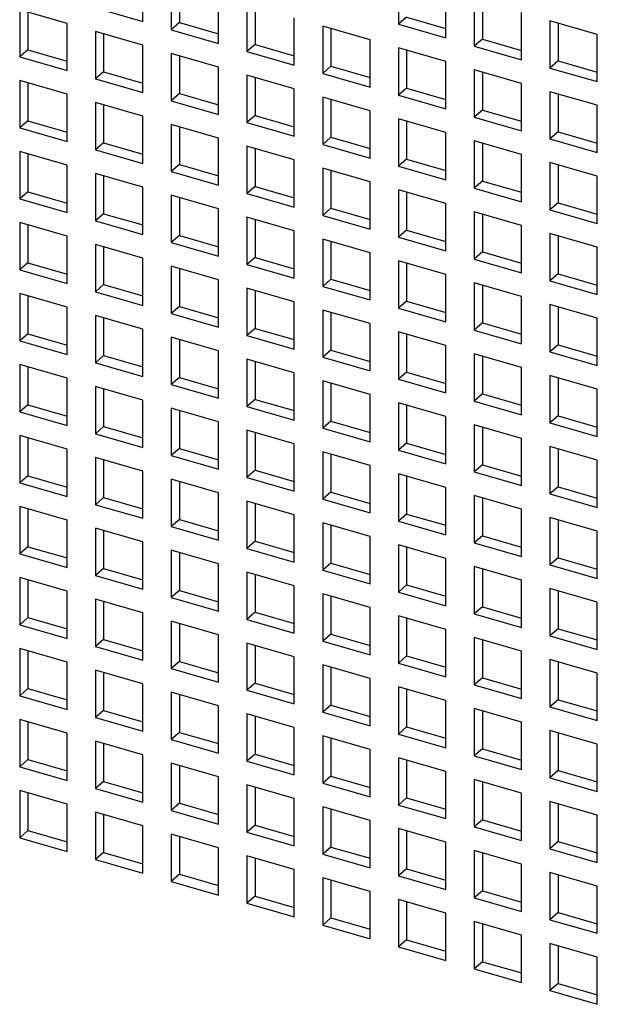
# Model space of a CAD drawing. Units: inches. Extents: x 0 to 34, y -25 to 22.
# Drawn here: x 27 to 27.4, y 9.9 to 10.5 of the extents above; entities that cross this region are included whole.
import ezdxf

# ---------------------------------------------------------------- set-up
doc = ezdxf.new("R2010")
doc.units = ezdxf.units.IN
doc.header["$LTSCALE"] = 1.87
doc.header["$MEASUREMENT"] = 0
doc.layers.get('0').update_dxf_attribs({"linetype": 'CONTINUOUS'})

msp = doc.modelspace()

# ---------------------------------------------------------------- linework, layer by layer
at = {"color": 6, "linetype": 'Continuous'}
for p, q in [((27.11194, 10.45499), (27.11194, 10.48397)), ((27.26844, 10.48227), (27.26844, 10.45328)), ((27.12933, 10.47895), (27.12933, 10.44997)), ((27.13435, 10.4775), (27.13435, 10.45432)), ((27.15831, 10.4416), (27.15831, 10.47058)), ((27.29742, 10.44492), (27.29742, 10.4739)), ((27.1757, 10.46557), (27.1757, 10.43658)), ((27.18072, 10.46412), (27.18072, 10.44093)), ((27.31481, 10.46888), (27.31481, 10.4399)), ((27.31983, 10.46743), (27.31983, 10.44425)), ((27.06557, 10.45388), (27.03659, 10.46225)), ((27.03659, 10.46225), (27.03659, 10.43327)), ((27.04161, 10.4608), (27.04161, 10.43762)), ((27.08296, 10.46336), (27.11194, 10.45499)), ((27.34379, 10.43153), (27.34379, 10.46051)), ((27.06557, 10.4249), (27.06557, 10.45388)), ((27.13435, 10.45432), (27.12933, 10.44997)), ((27.13435, 10.45432), (27.15831, 10.4474)), ((27.20468, 10.42822), (27.20468, 10.4572)), ((27.25105, 10.44381), (27.22207, 10.45218)), ((27.22207, 10.45218), (27.22207, 10.4232)), ((27.27346, 10.45763), (27.26844, 10.45328)), ((27.26844, 10.45328), (27.29742, 10.44492)), ((27.27346, 10.45763), (27.29742, 10.45071)), ((27.39016, 10.44713), (27.36118, 10.45549)), ((27.36118, 10.45549), (27.36118, 10.42651)), ((27.3662, 10.45404), (27.3662, 10.43086)), ((27.11194, 10.4405), (27.08296, 10.44887)), ((27.08296, 10.44887), (27.08296, 10.41988)), ((27.08798, 10.44742), (27.08798, 10.42423)), ((27.12933, 10.44997), (27.15831, 10.4416)), ((27.22709, 10.45073), (27.22709, 10.42755)), ((27.39016, 10.41815), (27.39016, 10.44713)), ((27.11194, 10.41152), (27.11194, 10.4405)), ((27.18072, 10.44093), (27.1757, 10.43658)), ((27.18072, 10.44093), (27.20468, 10.43401)), ((27.25105, 10.41483), (27.25105, 10.44381)), ((27.31983, 10.44425), (27.31481, 10.4399)), ((27.31481, 10.4399), (27.34379, 10.43153)), ((27.31983, 10.44425), (27.34379, 10.43733)), ((27.04161, 10.43762), (27.03659, 10.43327)), ((27.04161, 10.43762), (27.06557, 10.4307)), ((27.15831, 10.42711), (27.12933, 10.43548)), ((27.12933, 10.43548), (27.12933, 10.4065)), ((27.13435, 10.43403), (27.13435, 10.41085)), ((27.1757, 10.43658), (27.20468, 10.42822)), ((27.29742, 10.43043), (27.26844, 10.43879)), ((27.26844, 10.43879), (27.26844, 10.40981)), ((27.27346, 10.43734), (27.27346, 10.41416)), ((27.03659, 10.43327), (27.06557, 10.4249)), ((27.22709, 10.42755), (27.22207, 10.4232)), ((27.22709, 10.42755), (27.25105, 10.42063)), ((27.29742, 10.40145), (27.29742, 10.43043)), ((27.3662, 10.43086), (27.36118, 10.42651)), ((27.3662, 10.43086), (27.39016, 10.42394)), ((27.08798, 10.42423), (27.08296, 10.41988)), ((27.08798, 10.42423), (27.11194, 10.41731)), ((27.15831, 10.39813), (27.15831, 10.42711)), ((27.20468, 10.41373), (27.1757, 10.42209)), ((27.1757, 10.42209), (27.1757, 10.39311)), ((27.22207, 10.4232), (27.25105, 10.41483)), ((27.34379, 10.41704), (27.31481, 10.42541)), ((27.31481, 10.42541), (27.31481, 10.39643)), ((27.31983, 10.42396), (27.31983, 10.40077)), ((27.36118, 10.42651), (27.39016, 10.41815)), ((27.06557, 10.41041), (27.03659, 10.41878)), ((27.03659, 10.41878), (27.03659, 10.3898)), ((27.04161, 10.41733), (27.04161, 10.39415)), ((27.08296, 10.41988), (27.11194, 10.41152)), ((27.18072, 10.42064), (27.18072, 10.39746)), ((27.34379, 10.38806), (27.34379, 10.41704)), ((27.06557, 10.38143), (27.06557, 10.41041)), ((27.13435, 10.41085), (27.12933, 10.4065)), ((27.13435, 10.41085), (27.15831, 10.40393)), ((27.20468, 10.38475), (27.20468, 10.41373)), ((27.27346, 10.41416), (27.26844, 10.40981)), ((27.26844, 10.40981), (27.29742, 10.40145)), ((27.27346, 10.41416), (27.29742, 10.40724)), ((27.39016, 10.40366), (27.36118, 10.41202)), ((27.36118, 10.41202), (27.36118, 10.38304)), ((27.3662, 10.41057), (27.3662, 10.38739)), ((27.11194, 10.39703), (27.08296, 10.40539)), ((27.08296, 10.40539), (27.08296, 10.37641)), ((27.08798, 10.40394), (27.08798, 10.38076)), ((27.12933, 10.4065), (27.15831, 10.39813)), ((27.25105, 10.40034), (27.22207, 10.40871)), ((27.22207, 10.40871), (27.22207, 10.37973)), ((27.22709, 10.40726), (27.22709, 10.38407)), ((27.39016, 10.37467), (27.39016, 10.40366)), ((27.18072, 10.39746), (27.1757, 10.39311)), ((27.18072, 10.39746), (27.20468, 10.39054)), ((27.25105, 10.37136), (27.25105, 10.40034)), ((27.31983, 10.40077), (27.31481, 10.39643)), ((27.31983, 10.40077), (27.34379, 10.39386)), ((27.04161, 10.39415), (27.03659, 10.3898)), ((27.04161, 10.39415), (27.06557, 10.38723)), ((27.11194, 10.36805), (27.11194, 10.39703)), ((27.15831, 10.38364), (27.12933, 10.39201)), ((27.12933, 10.39201), (27.12933, 10.36303)), ((27.1757, 10.39311), (27.20468, 10.38475)), ((27.29742, 10.38696), (27.26844, 10.39532)), ((27.26844, 10.39532), (27.26844, 10.36634)), ((27.27346, 10.39387), (27.27346, 10.37069)), ((27.31481, 10.39643), (27.34379, 10.38806)), ((27.03659, 10.3898), (27.06557, 10.38143)), ((27.13435, 10.39056), (27.13435, 10.36737)), ((27.29742, 10.35797), (27.29742, 10.38696)), ((27.3662, 10.38739), (27.36118, 10.38304)), ((27.3662, 10.38739), (27.39016, 10.38047)), ((27.08798, 10.38076), (27.08296, 10.37641)), ((27.08798, 10.38076), (27.11194, 10.37384)), ((27.15831, 10.35466), (27.15831, 10.38364)), ((27.22709, 10.38407), (27.22207, 10.37973)), ((27.22207, 10.37973), (27.25105, 10.37136)), ((27.22709, 10.38407), (27.25105, 10.37716)), ((27.34379, 10.37357), (27.31481, 10.38194)), ((27.31481, 10.38194), (27.31481, 10.35295)), ((27.31983, 10.38049), (27.31983, 10.3573)), ((27.36118, 10.38304), (27.39016, 10.37467)), ((27.06557, 10.36694), (27.03659, 10.37531)), ((27.03659, 10.37531), (27.03659, 10.34633)), ((27.04161, 10.37386), (27.04161, 10.35067)), ((27.08296, 10.37641), (27.11194, 10.36805)), ((27.20468, 10.37026), (27.1757, 10.37862)), ((27.1757, 10.37862), (27.1757, 10.34964)), ((27.18072, 10.37717), (27.18072, 10.35399)), ((27.34379, 10.34459), (27.34379, 10.37357)), ((27.13435, 10.36737), (27.12933, 10.36303)), ((27.13435, 10.36737), (27.15831, 10.36046)), ((27.20468, 10.34127), (27.20468, 10.37026)), ((27.27346, 10.37069), (27.26844, 10.36634)), ((27.27346, 10.37069), (27.29742, 10.36377)), ((27.39016, 10.36018), (27.36118, 10.36855)), ((27.36118, 10.36855), (27.36118, 10.33957)), ((27.06557, 10.33796), (27.06557, 10.36694)), ((27.11194, 10.35356), (27.08296, 10.36192)), ((27.08296, 10.36192), (27.08296, 10.33294)), ((27.12933, 10.36303), (27.15831, 10.35466)), ((27.25105, 10.35687), (27.22207, 10.36524)), ((27.22207, 10.36524), (27.22207, 10.33625)), ((27.22709, 10.36379), (27.22709, 10.3406)), ((27.26844, 10.36634), (27.29742, 10.35797)), ((27.3662, 10.3671), (27.3662, 10.34392)), ((27.08798, 10.36047), (27.08798, 10.33729)), ((27.25105, 10.32789), (27.25105, 10.35687)), ((27.31983, 10.3573), (27.31481, 10.35295)), ((27.31983, 10.3573), (27.34379, 10.35038)), ((27.39016, 10.3312), (27.39016, 10.36018)), ((27.04161, 10.35067), (27.03659, 10.34633)), ((27.04161, 10.35067), (27.06557, 10.34376)), ((27.11194, 10.32457), (27.11194, 10.35356)), ((27.18072, 10.35399), (27.1757, 10.34964)), ((27.1757, 10.34964), (27.20468, 10.34127)), ((27.18072, 10.35399), (27.20468, 10.34707)), ((27.29742, 10.34348), (27.26844, 10.35185)), ((27.26844, 10.35185), (27.26844, 10.32287)), ((27.27346, 10.3504), (27.27346, 10.32722)), ((27.31481, 10.35295), (27.34379, 10.34459)), ((27.03659, 10.34633), (27.06557, 10.33796)), ((27.15831, 10.34017), (27.12933, 10.34854)), ((27.12933, 10.34854), (27.12933, 10.31955)), ((27.13435, 10.34709), (27.13435, 10.3239)), ((27.29742, 10.3145), (27.29742, 10.34348)), ((27.3662, 10.34392), (27.36118, 10.33957)), ((27.3662, 10.34392), (27.39016, 10.337)), ((27.08798, 10.33729), (27.08296, 10.33294)), ((27.08798, 10.33729), (27.11194, 10.33037)), ((27.15831, 10.31119), (27.15831, 10.34017)), ((27.22709, 10.3406), (27.22207, 10.33625)), ((27.22709, 10.3406), (27.25105, 10.33368)), ((27.34379, 10.3301), (27.31481, 10.33846)), ((27.31481, 10.33846), (27.31481, 10.30948)), ((27.36118, 10.33957), (27.39016, 10.3312)), ((27.06557, 10.32347), (27.03659, 10.33184)), ((27.03659, 10.33184), (27.03659, 10.30285)), ((27.08296, 10.33294), (27.11194, 10.32457)), ((27.20468, 10.32678), (27.1757, 10.33515)), ((27.1757, 10.33515), (27.1757, 10.30617)), ((27.18072, 10.3337), (27.18072, 10.31052)), ((27.22207, 10.33625), (27.25105, 10.32789)), ((27.31983, 10.33702), (27.31983, 10.31383)), ((27.04161, 10.33039), (27.04161, 10.3072)), ((27.20468, 10.2978), (27.20468, 10.32678)), ((27.27346, 10.32722), (27.26844, 10.32287)), ((27.27346, 10.32722), (27.29742, 10.3203)), ((27.34379, 10.30112), (27.34379, 10.3301)), ((27.39016, 10.31671), (27.36118, 10.32508)), ((27.36118, 10.32508), (27.36118, 10.2961)), ((27.06557, 10.29449), (27.06557, 10.32347)), ((27.13435, 10.3239), (27.12933, 10.31955)), ((27.12933, 10.31955), (27.15831, 10.31119)), ((27.13435, 10.3239), (27.15831, 10.31698)), ((27.25105, 10.3134), (27.22207, 10.32176)), ((27.22207, 10.32176), (27.22207, 10.29278)), ((27.22709, 10.32032), (27.22709, 10.29713)), ((27.26844, 10.32287), (27.29742, 10.3145)), ((27.3662, 10.32363), (27.3662, 10.30044)), ((27.11194, 10.31008), (27.08296, 10.31845)), ((27.08296, 10.31845), (27.08296, 10.28947)), ((27.08798, 10.317), (27.08798, 10.29382)), ((27.25105, 10.28442), (27.25105, 10.3134)), ((27.31983, 10.31383), (27.31481, 10.30948)), ((27.31983, 10.31383), (27.34379, 10.30691)), ((27.39016, 10.28773), (27.39016, 10.31671)), ((27.04161, 10.3072), (27.03659, 10.30285)), ((27.04161, 10.3072), (27.06557, 10.30028)), ((27.11194, 10.2811), (27.11194, 10.31008)), ((27.18072, 10.31052), (27.1757, 10.30617)), ((27.18072, 10.31052), (27.20468, 10.3036)), ((27.29742, 10.30001), (27.26844, 10.30838)), ((27.26844, 10.30838), (27.26844, 10.2794)), ((27.27346, 10.30693), (27.27346, 10.28374)), ((27.31481, 10.30948), (27.34379, 10.30112)), ((27.03659, 10.30285), (27.06557, 10.29449)), ((27.15831, 10.2967), (27.12933, 10.30506)), ((27.12933, 10.30506), (27.12933, 10.27608)), ((27.13435, 10.30362), (27.13435, 10.28043)), ((27.1757, 10.30617), (27.20468, 10.2978)), ((27.15831, 10.26772), (27.15831, 10.2967)), ((27.22709, 10.29713), (27.22207, 10.29278)), ((27.22709, 10.29713), (27.25105, 10.29021)), ((27.29742, 10.27103), (27.29742, 10.30001)), ((27.34379, 10.28663), (27.31481, 10.29499)), ((27.31481, 10.29499), (27.31481, 10.26601)), ((27.3662, 10.30044), (27.36118, 10.2961)), ((27.36118, 10.2961), (27.39016, 10.28773)), ((27.3662, 10.30044), (27.39016, 10.29353)), ((27.08798, 10.29382), (27.08296, 10.28947)), ((27.08296, 10.28947), (27.11194, 10.2811)), ((27.08798, 10.29382), (27.11194, 10.2869)), ((27.20468, 10.28331), (27.1757, 10.29168)), ((27.1757, 10.29168), (27.1757, 10.2627)), ((27.18072, 10.29023), (27.18072, 10.26704)), ((27.22207, 10.29278), (27.25105, 10.28442)), ((27.31983, 10.29354), (27.31983, 10.27036)), ((27.06557, 10.28), (27.03659, 10.28836)), ((27.03659, 10.28836), (27.03659, 10.25938)), ((27.04161, 10.28691), (27.04161, 10.26373)), ((27.20468, 10.25433), (27.20468, 10.28331)), ((27.27346, 10.28374), (27.26844, 10.2794)), ((27.27346, 10.28374), (27.29742, 10.27683)), ((27.34379, 10.25765), (27.34379, 10.28663)), ((27.06557, 10.25102), (27.06557, 10.28)), ((27.13435, 10.28043), (27.12933, 10.27608)), ((27.13435, 10.28043), (27.15831, 10.27351)), ((27.25105, 10.26993), (27.22207, 10.27829)), ((27.22207, 10.27829), (27.22207, 10.24931)), ((27.22709, 10.27684), (27.22709, 10.25366)), ((27.26844, 10.2794), (27.29742, 10.27103)), ((27.39016, 10.27324), (27.36118, 10.28161)), ((27.36118, 10.28161), (27.36118, 10.25263)), ((27.3662, 10.28016), (27.3662, 10.25697)), ((27.11194, 10.26661), (27.08296, 10.27498)), ((27.08296, 10.27498), (27.08296, 10.246)), ((27.08798, 10.27353), (27.08798, 10.25034)), ((27.12933, 10.27608), (27.15831, 10.26772)), ((27.39016, 10.24426), (27.39016, 10.27324)), ((27.11194, 10.23763), (27.11194, 10.26661)), ((27.18072, 10.26704), (27.1757, 10.2627)), ((27.18072, 10.26704), (27.20468, 10.26013)), ((27.25105, 10.24095), (27.25105, 10.26993)), ((27.29742, 10.25654), (27.26844, 10.26491)), ((27.26844, 10.26491), (27.26844, 10.23593)), ((27.31983, 10.27036), (27.31481, 10.26601)), ((27.31481, 10.26601), (27.34379, 10.25765)), ((27.31983, 10.27036), (27.34379, 10.26344)), ((27.04161, 10.26373), (27.03659, 10.25938)), ((27.03659, 10.25938), (27.06557, 10.25102)), ((27.04161, 10.26373), (27.06557, 10.25681)), ((27.15831, 10.25323), (27.12933, 10.26159)), ((27.12933, 10.26159), (27.12933, 10.23261)), ((27.13435, 10.26014), (27.13435, 10.23696)), ((27.1757, 10.2627), (27.20468, 10.25433)), ((27.27346, 10.26346), (27.27346, 10.24027)), ((27.15831, 10.22425), (27.15831, 10.25323)), ((27.22709, 10.25366), (27.22207, 10.24931)), ((27.22709, 10.25366), (27.25105, 10.24674)), ((27.29742, 10.22756), (27.29742, 10.25654)), ((27.3662, 10.25697), (27.36118, 10.25263)), ((27.3662, 10.25697), (27.39016, 10.25006)), ((27.08798, 10.25034), (27.08296, 10.246)), ((27.08798, 10.25034), (27.11194, 10.24343)), ((27.20468, 10.23984), (27.1757, 10.24821)), ((27.1757, 10.24821), (27.1757, 10.21923)), ((27.18072, 10.24676), (27.18072, 10.22357)), ((27.22207, 10.24931), (27.25105, 10.24095)), ((27.34379, 10.24315), (27.31481, 10.25152)), ((27.31481, 10.25152), (27.31481, 10.22254)), ((27.31983, 10.25007), (27.31983, 10.22689)), ((27.36118, 10.25263), (27.39016, 10.24426)), ((27.06557, 10.23653), (27.03659, 10.24489)), ((27.03659, 10.24489), (27.03659, 10.21591)), ((27.04161, 10.24344), (27.04161, 10.22026)), ((27.08296, 10.246), (27.11194, 10.23763)), ((27.34379, 10.21417), (27.34379, 10.24315)), ((27.06557, 10.20754), (27.06557, 10.23653)), ((27.13435, 10.23696), (27.12933, 10.23261)), ((27.13435, 10.23696), (27.15831, 10.23004)), ((27.20468, 10.21086), (27.20468, 10.23984)), ((27.25105, 10.22645), (27.22207, 10.23482)), ((27.22207, 10.23482), (27.22207, 10.20584)), ((27.27346, 10.24027), (27.26844, 10.23593)), ((27.26844, 10.23593), (27.29742, 10.22756)), ((27.27346, 10.24027), (27.29742, 10.23336)), ((27.39016, 10.22977), (27.36118, 10.23813)), ((27.36118, 10.23813), (27.36118, 10.20915)), ((27.3662, 10.23669), (27.3662, 10.2135)), ((27.11194, 10.22314), (27.08296, 10.23151)), ((27.08296, 10.23151), (27.08296, 10.20253)), ((27.08798, 10.23006), (27.08798, 10.20687)), ((27.12933, 10.23261), (27.15831, 10.22425)), ((27.22709, 10.23337), (27.22709, 10.21019)), ((27.39016, 10.20079), (27.39016, 10.22977)), ((27.11194, 10.19416), (27.11194, 10.22314)), ((27.18072, 10.22357), (27.1757, 10.21923)), ((27.18072, 10.22357), (27.20468, 10.21666)), ((27.25105, 10.19747), (27.25105, 10.22645)), ((27.31983, 10.22689), (27.31481, 10.22254)), ((27.31481, 10.22254), (27.34379, 10.21417)), ((27.31983, 10.22689), (27.34379, 10.21997)), ((27.04161, 10.22026), (27.03659, 10.21591)), ((27.04161, 10.22026), (27.06557, 10.21334)), ((27.15831, 10.20975), (27.12933, 10.21812)), ((27.12933, 10.21812), (27.12933, 10.18914)), ((27.13435, 10.21667), (27.13435, 10.19349)), ((27.1757, 10.21923), (27.20468, 10.21086)), ((27.29742, 10.21307), (27.26844, 10.22143)), ((27.26844, 10.22143), (27.26844, 10.19245)), ((27.27346, 10.21999), (27.27346, 10.1968)), ((27.03659, 10.21591), (27.06557, 10.20754)), ((27.29742, 10.18409), (27.29742, 10.21307)), ((27.3662, 10.2135), (27.36118, 10.20915)), ((27.3662, 10.2135), (27.39016, 10.20658)), ((27.08798, 10.20687), (27.08296, 10.20253)), ((27.08798, 10.20687), (27.11194, 10.19996)), ((27.15831, 10.18077), (27.15831, 10.20975)), ((27.20468, 10.19637), (27.1757, 10.20473)), ((27.1757, 10.20473), (27.1757, 10.17575)), ((27.22709, 10.21019), (27.22207, 10.20584)), ((27.22207, 10.20584), (27.25105, 10.19747)), ((27.22709, 10.21019), (27.25105, 10.20327)), ((27.34379, 10.19968), (27.31481, 10.20805)), ((27.31481, 10.20805), (27.31481, 10.17907)), ((27.31983, 10.2066), (27.31983, 10.18342)), ((27.36118, 10.20915), (27.39016, 10.20079)), ((27.06557, 10.19305), (27.03659, 10.20142)), ((27.03659, 10.20142), (27.03659, 10.17244)), ((27.04161, 10.19997), (27.04161, 10.17679)), ((27.08296, 10.20253), (27.11194, 10.19416)), ((27.18072, 10.20329), (27.18072, 10.1801)), ((27.34379, 10.1707), (27.34379, 10.19968)), ((27.06557, 10.16407), (27.06557, 10.19305)), ((27.13435, 10.19349), (27.12933, 10.18914)), ((27.13435, 10.19349), (27.15831, 10.18657)), ((27.20468, 10.16739), (27.20468, 10.19637)), ((27.27346, 10.1968), (27.26844, 10.19245)), ((27.26844, 10.19245), (27.29742, 10.18409)), ((27.27346, 10.1968), (27.29742, 10.18988)), ((27.39016, 10.1863), (27.36118, 10.19466)), ((27.36118, 10.19466), (27.36118, 10.16568)), ((27.3662, 10.19321), (27.3662, 10.17003)), ((27.11194, 10.17967), (27.08296, 10.18803)), ((27.08296, 10.18803), (27.08296, 10.15905)), ((27.08798, 10.18659), (27.08798, 10.1634)), ((27.12933, 10.18914), (27.15831, 10.18077)), ((27.25105, 10.18298), (27.22207, 10.19135)), ((27.22207, 10.19135), (27.22207, 10.16237)), ((27.22709, 10.1899), (27.22709, 10.16671)), ((27.25105, 10.154), (27.25105, 10.18298)), ((27.31983, 10.18342), (27.31481, 10.17907)), ((27.31983, 10.18342), (27.34379, 10.1765)), ((27.39016, 10.15732), (27.39016, 10.1863)), ((27.04161, 10.17679), (27.03659, 10.17244)), ((27.04161, 10.17679), (27.06557, 10.16987)), ((27.11194, 10.15069), (27.11194, 10.17967)), ((27.15831, 10.16628), (27.12933, 10.17465)), ((27.12933, 10.17465), (27.12933, 10.14567)), ((27.18072, 10.1801), (27.1757, 10.17575)), ((27.1757, 10.17575), (27.20468, 10.16739)), ((27.18072, 10.1801), (27.20468, 10.17318)), ((27.29742, 10.1696), (27.26844, 10.17796)), ((27.26844, 10.17796), (27.26844, 10.14898)), ((27.27346, 10.17651), (27.27346, 10.15333)), ((27.31481, 10.17907), (27.34379, 10.1707)), ((27.03659, 10.17244), (27.06557, 10.16407)), ((27.13435, 10.1732), (27.13435, 10.15001)), ((27.29742, 10.14062), (27.29742, 10.1696)), ((27.3662, 10.17003), (27.36118, 10.16568)), ((27.3662, 10.17003), (27.39016, 10.16311)), ((27.08798, 10.1634), (27.08296, 10.15905)), ((27.08798, 10.1634), (27.11194, 10.15648)), ((27.15831, 10.1373), (27.15831, 10.16628)), ((27.22709, 10.16671), (27.22207, 10.16237)), ((27.22207, 10.16237), (27.25105, 10.154)), ((27.22709, 10.16671), (27.25105, 10.1598)), ((27.34379, 10.15621), (27.31481, 10.16458)), ((27.31481, 10.16458), (27.31481, 10.1356)), ((27.31983, 10.16313), (27.31983, 10.13994)), ((27.36118, 10.16568), (27.39016, 10.15732)), ((27.06557, 10.14958), (27.03659, 10.15795)), ((27.03659, 10.15795), (27.03659, 10.12897)), ((27.04161, 10.1565), (27.04161, 10.13331)), ((27.08296, 10.15905), (27.11194, 10.15069)), ((27.20468, 10.1529), (27.1757, 10.16126)), ((27.1757, 10.16126), (27.1757, 10.13228)), ((27.18072, 10.15981), (27.18072, 10.13663)), ((27.34379, 10.12723), (27.34379, 10.15621)), ((27.20468, 10.12392), (27.20468, 10.1529)), ((27.27346, 10.15333), (27.26844, 10.14898)), ((27.27346, 10.15333), (27.29742, 10.14641)), ((27.39016, 10.14283), (27.36118, 10.15119)), ((27.36118, 10.15119), (27.36118, 10.12221)), ((27.06557, 10.1206), (27.06557, 10.14958)), ((27.11194, 10.1362), (27.08296, 10.14456)), ((27.08296, 10.14456), (27.08296, 10.11558)), ((27.13435, 10.15001), (27.12933, 10.14567)), ((27.12933, 10.14567), (27.15831, 10.1373)), ((27.13435, 10.15001), (27.15831, 10.1431)), ((27.25105, 10.13951), (27.22207, 10.14788)), ((27.22207, 10.14788), (27.22207, 10.1189)), ((27.22709, 10.14643), (27.22709, 10.12324)), ((27.26844, 10.14898), (27.29742, 10.14062)), ((27.3662, 10.14974), (27.3662, 10.12656)), ((27.08798, 10.14311), (27.08798, 10.11993)), ((27.25105, 10.11053), (27.25105, 10.13951)), ((27.31983, 10.13994), (27.31481, 10.1356)), ((27.31983, 10.13994), (27.34379, 10.13303)), ((27.39016, 10.11384), (27.39016, 10.14283)), ((27.04161, 10.13331), (27.03659, 10.12897)), ((27.04161, 10.13331), (27.06557, 10.1264)), ((27.11194, 10.10722), (27.11194, 10.1362)), ((27.18072, 10.13663), (27.1757, 10.13228)), ((27.1757, 10.13228), (27.20468, 10.12392)), ((27.18072, 10.13663), (27.20468, 10.12971)), ((27.29742, 10.12613), (27.26844, 10.13449)), ((27.26844, 10.13449), (27.26844, 10.10551)), ((27.27346, 10.13304), (27.27346, 10.10986)), ((27.31481, 10.1356), (27.34379, 10.12723)), ((27.03659, 10.12897), (27.06557, 10.1206)), ((27.15831, 10.12281), (27.12933, 10.13118)), ((27.12933, 10.13118), (27.12933, 10.1022)), ((27.13435, 10.12973), (27.13435, 10.10654)), ((27.29742, 10.09714), (27.29742, 10.12613)), ((27.3662, 10.12656), (27.36118, 10.12221)), ((27.3662, 10.12656), (27.39016, 10.11964)), ((27.15831, 10.09383), (27.15831, 10.12281)), ((27.22709, 10.12324), (27.22207, 10.1189)), ((27.22709, 10.12324), (27.25105, 10.11633)), ((27.34379, 10.11274), (27.31481, 10.12111)), ((27.31481, 10.12111), (27.31481, 10.09212)), ((27.36118, 10.12221), (27.39016, 10.11384)), ((27.06557, 10.10611), (27.03659, 10.11448)), ((27.03659, 10.11448), (27.03659, 10.0855)), ((27.08798, 10.11993), (27.08296, 10.11558)), ((27.08296, 10.11558), (27.11194, 10.10722)), ((27.08798, 10.11993), (27.11194, 10.11301)), ((27.20468, 10.10943), (27.1757, 10.11779)), ((27.1757, 10.11779), (27.1757, 10.08881)), ((27.18072, 10.11634), (27.18072, 10.09316)), ((27.22207, 10.1189), (27.25105, 10.11053)), ((27.31983, 10.11966), (27.31983, 10.09647)), ((27.04161, 10.11303), (27.04161, 10.08984)), ((27.20468, 10.08044), (27.20468, 10.10943)), ((27.27346, 10.10986), (27.26844, 10.10551)), ((27.27346, 10.10986), (27.29742, 10.10294)), ((27.34379, 10.08376), (27.34379, 10.11274)), ((27.06557, 10.07713), (27.06557, 10.10611)), ((27.13435, 10.10654), (27.12933, 10.1022)), ((27.12933, 10.1022), (27.15831, 10.09383)), ((27.13435, 10.10654), (27.15831, 10.09963)), ((27.25105, 10.09604), (27.22207, 10.10441)), ((27.22207, 10.10441), (27.22207, 10.07542)), ((27.22709, 10.10296), (27.22709, 10.07977)), ((27.26844, 10.10551), (27.29742, 10.09714)), ((27.39016, 10.09935), (27.36118, 10.10772)), ((27.36118, 10.10772), (27.36118, 10.07874)), ((27.3662, 10.10627), (27.3662, 10.08309)), ((27.11194, 10.09273), (27.08296, 10.10109)), ((27.08296, 10.10109), (27.08296, 10.07211)), ((27.08798, 10.09964), (27.08798, 10.07646)), ((27.25105, 10.06706), (27.25105, 10.09604)), ((27.31983, 10.09647), (27.31481, 10.09212)), ((27.31983, 10.09647), (27.34379, 10.08955)), ((27.39016, 10.07037), (27.39016, 10.09935)), ((27.04161, 10.08984), (27.03659, 10.0855)), ((27.04161, 10.08984), (27.06557, 10.08293)), ((27.11194, 10.06374), (27.11194, 10.09273)), ((27.18072, 10.09316), (27.1757, 10.08881)), ((27.18072, 10.09316), (27.20468, 10.08624)), ((27.29742, 10.08265), (27.26844, 10.09102)), ((27.26844, 10.09102), (27.26844, 10.06204)), ((27.31481, 10.09212), (27.34379, 10.08376)), ((27.03659, 10.0855), (27.06557, 10.07713)), ((27.15831, 10.07934), (27.12933, 10.08771)), ((27.12933, 10.08771), (27.12933, 10.05872)), ((27.13435, 10.08626), (27.13435, 10.06307)), ((27.1757, 10.08881), (27.20468, 10.08044)), ((27.27346, 10.08957), (27.27346, 10.06639)), ((27.15831, 10.05036), (27.15831, 10.07934)), ((27.22709, 10.07977), (27.22207, 10.07542)), ((27.22709, 10.07977), (27.25105, 10.07285)), ((27.29742, 10.05367), (27.29742, 10.08265)), ((27.3662, 10.08309), (27.36118, 10.07874)), ((27.36118, 10.07874), (27.39016, 10.07037)), ((27.3662, 10.08309), (27.39016, 10.07617)), ((27.08798, 10.07646), (27.08296, 10.07211)), ((27.08296, 10.07211), (27.11194, 10.06374)), ((27.08798, 10.07646), (27.11194, 10.06954)), ((27.20468, 10.06595), (27.1757, 10.07432)), ((27.1757, 10.07432), (27.1757, 10.04534)), ((27.18072, 10.07287), (27.18072, 10.04969)), ((27.22207, 10.07542), (27.25105, 10.06706)), ((27.34379, 10.06927), (27.31481, 10.07763)), ((27.31481, 10.07763), (27.31481, 10.04865)), ((27.31983, 10.07618), (27.31983, 10.053)), ((27.06557, 10.06264), (27.03659, 10.07101)), ((27.03659, 10.07101), (27.03659, 10.04202)), ((27.04161, 10.06956), (27.04161, 10.04637)), ((27.20468, 10.03697), (27.20468, 10.06595)), ((27.27346, 10.06639), (27.26844, 10.06204)), ((27.27346, 10.06639), (27.29742, 10.05947)), ((27.34379, 10.04029), (27.34379, 10.06927)), ((27.06557, 10.03366), (27.06557, 10.06264)), ((27.13435, 10.06307), (27.12933, 10.05872)), ((27.13435, 10.06307), (27.15831, 10.05615)), ((27.25105, 10.05257), (27.22207, 10.06093)), ((27.22207, 10.06093), (27.22207, 10.03195)), ((27.26844, 10.06204), (27.29742, 10.05367)), ((27.39016, 10.05588), (27.36118, 10.06425)), ((27.36118, 10.06425), (27.36118, 10.03527)), ((27.3662, 10.0628), (27.3662, 10.03961)), ((27.11194, 10.04925), (27.08296, 10.05762)), ((27.08296, 10.05762), (27.08296, 10.02864)), ((27.08798, 10.05617), (27.08798, 10.03299)), ((27.12933, 10.05872), (27.15831, 10.05036)), ((27.22709, 10.05948), (27.22709, 10.0363)), ((27.39016, 10.0269), (27.39016, 10.05588)), ((27.11194, 10.02027), (27.11194, 10.04925)), ((27.18072, 10.04969), (27.1757, 10.04534)), ((27.18072, 10.04969), (27.20468, 10.04277)), ((27.25105, 10.02359), (27.25105, 10.05257)), ((27.31983, 10.053), (27.31481, 10.04865)), ((27.31481, 10.04865), (27.34379, 10.04029)), ((27.31983, 10.053), (27.34379, 10.04608)), ((27.04161, 10.04637), (27.03659, 10.04202)), ((27.03659, 10.04202), (27.06557, 10.03366)), ((27.04161, 10.04637), (27.06557, 10.03945)), ((27.15831, 10.03587), (27.12933, 10.04423)), ((27.12933, 10.04423), (27.12933, 10.01525)), ((27.13435, 10.04278), (27.13435, 10.0196)), ((27.1757, 10.04534), (27.20468, 10.03697)), ((27.29742, 10.03918), (27.26844, 10.04755)), ((27.26844, 10.04755), (27.26844, 10.01857)), ((27.27346, 10.0461), (27.27346, 10.02291)), ((27.15831, 10.00689), (27.15831, 10.03587)), ((27.22709, 10.0363), (27.22207, 10.03195)), ((27.22709, 10.0363), (27.25105, 10.02938)), ((27.29742, 10.0102), (27.29742, 10.03918)), ((27.3662, 10.03961), (27.36118, 10.03527)), ((27.3662, 10.03961), (27.39016, 10.0327)), ((27.08798, 10.03299), (27.08296, 10.02864)), ((27.08798, 10.03299), (27.11194, 10.02607)), ((27.20468, 10.02248), (27.1757, 10.03085)), ((27.1757, 10.03085), (27.1757, 10.00187)), ((27.22207, 10.03195), (27.25105, 10.02359)), ((27.34379, 10.0258), (27.31481, 10.03416)), ((27.31481, 10.03416), (27.31481, 10.00518)), ((27.31983, 10.03271), (27.31983, 10.00953)), ((27.36118, 10.03527), (27.39016, 10.0269)), ((27.06557, 10.01917), (27.03659, 10.02753)), ((27.03659, 10.02753), (27.03659, 9.99855)), ((27.04161, 10.02608), (27.04161, 10.0029)), ((27.08296, 10.02864), (27.11194, 10.02027)), ((27.18072, 10.0294), (27.18072, 10.00621)), ((27.34379, 9.99681), (27.34379, 10.0258)), ((27.06557, 9.99019), (27.06557, 10.01917)), ((27.13435, 10.0196), (27.12933, 10.01525)), ((27.13435, 10.0196), (27.15831, 10.01268)), ((27.20468, 9.9935), (27.20468, 10.02248)), ((27.25105, 10.0091), (27.22207, 10.01746)), ((27.22207, 10.01746), (27.22207, 9.98848)), ((27.27346, 10.02291), (27.26844, 10.01857)), ((27.26844, 10.01857), (27.29742, 10.0102)), ((27.27346, 10.02291), (27.29742, 10.016)), ((27.39016, 10.01241), (27.36118, 10.02078)), ((27.36118, 10.02078), (27.36118, 9.9918)), ((27.3662, 10.01933), (27.3662, 9.99614)), ((27.11194, 10.00578), (27.08296, 10.01415)), ((27.08296, 10.01415), (27.08296, 9.98517)), ((27.08798, 10.0127), (27.08798, 9.98951)), ((27.12933, 10.01525), (27.15831, 10.00689)), ((27.22709, 10.01601), (27.22709, 9.99283)), ((27.39016, 9.98343), (27.39016, 10.01241)), ((27.11194, 9.9768), (27.11194, 10.00578)), ((27.18072, 10.00621), (27.1757, 10.00187)), ((27.18072, 10.00621), (27.20468, 9.9993)), ((27.25105, 9.98011), (27.25105, 10.0091)), ((27.31983, 10.00953), (27.31481, 10.00518)), ((27.31983, 10.00953), (27.34379, 10.00261)), ((27.04161, 10.0029), (27.03659, 9.99855)), ((27.04161, 10.0029), (27.06557, 9.99598)), ((27.15831, 9.9924), (27.12933, 10.00076)), ((27.12933, 10.00076), (27.12933, 9.97178)), ((27.1757, 10.00187), (27.20468, 9.9935)), ((27.29742, 9.99571), (27.26844, 10.00408)), ((27.26844, 10.00408), (27.26844, 9.97509)), ((27.27346, 10.00263), (27.27346, 9.97944)), ((27.31481, 10.00518), (27.34379, 9.99681)), ((27.03659, 9.99855), (27.06557, 9.99019)), ((27.13435, 9.99931), (27.13435, 9.97613)), ((27.29742, 9.96673), (27.29742, 9.99571)), ((27.3662, 9.99614), (27.36118, 9.9918)), ((27.3662, 9.99614), (27.39016, 9.98923)), ((27.08798, 9.98951), (27.08296, 9.98517)), ((27.08798, 9.98951), (27.11194, 9.9826)), ((27.15831, 9.96341), (27.15831, 9.9924)), ((27.20468, 9.97901), (27.1757, 9.98738)), ((27.1757, 9.98738), (27.1757, 9.95839)), ((27.22709, 9.99283), (27.22207, 9.98848)), ((27.22207, 9.98848), (27.25105, 9.98011)), ((27.22709, 9.99283), (27.25105, 9.98591)), ((27.34379, 9.98232), (27.31481, 9.99069)), ((27.31481, 9.99069), (27.31481, 9.96171)), ((27.31983, 9.98924), (27.31983, 9.96606)), ((27.36118, 9.9918), (27.39016, 9.98343)), ((27.06557, 9.9757), (27.03659, 9.98406)), ((27.03659, 9.98406), (27.03659, 9.95508)), ((27.04161, 9.98261), (27.04161, 9.95943)), ((27.08296, 9.98517), (27.11194, 9.9768)), ((27.18072, 9.98593), (27.18072, 9.96274)), ((27.34379, 9.95334), (27.34379, 9.98232)), ((27.06557, 9.94671), (27.06557, 9.9757)), ((27.13435, 9.97613), (27.12933, 9.97178)), ((27.13435, 9.97613), (27.15831, 9.96921)), ((27.20468, 9.95003), (27.20468, 9.97901)), ((27.27346, 9.97944), (27.26844, 9.97509)), ((27.27346, 9.97944), (27.29742, 9.97253)), ((27.39016, 9.96894), (27.36118, 9.9773)), ((27.36118, 9.9773), (27.36118, 9.94832)), ((27.3662, 9.97586), (27.3662, 9.95267)), ((27.11194, 9.96231), (27.08296, 9.97068)), ((27.08296, 9.97068), (27.08296, 9.94169)), ((27.08798, 9.96923), (27.08798, 9.94604)), ((27.12933, 9.97178), (27.15831, 9.96341)), ((27.25105, 9.96562), (27.22207, 9.97399)), ((27.22207, 9.97399), (27.22207, 9.94501)), ((27.22709, 9.97254), (27.22709, 9.94936)), ((27.26844, 9.97509), (27.29742, 9.96673)), ((27.25105, 9.93664), (27.25105, 9.96562)), ((27.31983, 9.96606), (27.31481, 9.96171)), ((27.31983, 9.96606), (27.34379, 9.95914)), ((27.39016, 9.93996), (27.39016, 9.96894)), ((27.04161, 9.95943), (27.03659, 9.95508)), ((27.04161, 9.95943), (27.06557, 9.95251)), ((27.11194, 9.93333), (27.11194, 9.96231)), ((27.15831, 9.94892), (27.12933, 9.95729)), ((27.12933, 9.95729), (27.12933, 9.92831)), ((27.18072, 9.96274), (27.1757, 9.95839)), ((27.1757, 9.95839), (27.20468, 9.95003)), ((27.18072, 9.96274), (27.20468, 9.95582)), ((27.29742, 9.95224), (27.26844, 9.9606)), ((27.26844, 9.9606), (27.26844, 9.93162)), ((27.27346, 9.95916), (27.27346, 9.93597)), ((27.31481, 9.96171), (27.34379, 9.95334)), ((27.03659, 9.95508), (27.06557, 9.94671)), ((27.13435, 9.95584), (27.13435, 9.93266)), ((27.29742, 9.92326), (27.29742, 9.95224)), ((27.3662, 9.95267), (27.36118, 9.94832)), ((27.3662, 9.95267), (27.39016, 9.94575)), ((27.08798, 9.94604), (27.08296, 9.94169)), ((27.08798, 9.94604), (27.11194, 9.93912)), ((27.15831, 9.91994), (27.15831, 9.94892)), ((27.22709, 9.94936), (27.22207, 9.94501)), ((27.22709, 9.94936), (27.25105, 9.94244)), ((27.34379, 9.93885), (27.31481, 9.94722)), ((27.31481, 9.94722), (27.31481, 9.91824)), ((27.31983, 9.94577), (27.31983, 9.92258)), ((27.36118, 9.94832), (27.39016, 9.93996)), ((27.08296, 9.94169), (27.11194, 9.93333)), ((27.20468, 9.93554), (27.1757, 9.9439)), ((27.1757, 9.9439), (27.1757, 9.91492)), ((27.18072, 9.94246), (27.18072, 9.91927)), ((27.22207, 9.94501), (27.25105, 9.93664)), ((27.20468, 9.90656), (27.20468, 9.93554)), ((27.27346, 9.93597), (27.26844, 9.93162)), ((27.27346, 9.93597), (27.29742, 9.92905)), ((27.34379, 9.90987), (27.34379, 9.93885)), ((27.39016, 9.92547), (27.36118, 9.93383)), ((27.36118, 9.93383), (27.36118, 9.90485)), ((27.13435, 9.93266), (27.12933, 9.92831)), ((27.12933, 9.92831), (27.15831, 9.91994)), ((27.13435, 9.93266), (27.15831, 9.92574)), ((27.25105, 9.92215), (27.22207, 9.93052)), ((27.22207, 9.93052), (27.22207, 9.90154)), ((27.22709, 9.92907), (27.22709, 9.90588)), ((27.26844, 9.93162), (27.29742, 9.92326)), ((27.3662, 9.93238), (27.3662, 9.9092)), ((27.25105, 9.89317), (27.25105, 9.92215)), ((27.31983, 9.92258), (27.31481, 9.91824)), ((27.31983, 9.92258), (27.34379, 9.91567)), ((27.39016, 9.89649), (27.39016, 9.92547)), ((27.18072, 9.91927), (27.1757, 9.91492)), ((27.1757, 9.91492), (27.20468, 9.90656)), ((27.18072, 9.91927), (27.20468, 9.91235)), ((27.29742, 9.90877), (27.26844, 9.91713)), ((27.26844, 9.91713), (27.26844, 9.88815)), ((27.27346, 9.91568), (27.27346, 9.8925)), ((27.31481, 9.91824), (27.34379, 9.90987)), ((27.3662, 9.9092), (27.36118, 9.90485)), ((27.3662, 9.9092), (27.39016, 9.90228)), ((27.22709, 9.90588), (27.22207, 9.90154)), ((27.22709, 9.90588), (27.25105, 9.89897)), ((27.29742, 9.87979), (27.29742, 9.90877)), ((27.34379, 9.89538), (27.31481, 9.90375)), ((27.31481, 9.90375), (27.31481, 9.87477)), ((27.36118, 9.90485), (27.39016, 9.89649)), ((27.22207, 9.90154), (27.25105, 9.89317)), ((27.31983, 9.9023), (27.31983, 9.87911)), ((27.27346, 9.8925), (27.26844, 9.88815)), ((27.27346, 9.8925), (27.29742, 9.88558)), ((27.34379, 9.8664), (27.34379, 9.89538)), ((27.26844, 9.88815), (27.29742, 9.87979)), ((27.39016, 9.88199), (27.36118, 9.89036)), ((27.36118, 9.89036), (27.36118, 9.86138)), ((27.3662, 9.88891), (27.3662, 9.86573)), ((27.31983, 9.87911), (27.31481, 9.87477)), ((27.31983, 9.87911), (27.34379, 9.8722)), ((27.39016, 9.85301), (27.39016, 9.88199)), ((27.31481, 9.87477), (27.34379, 9.8664)), ((27.3662, 9.86573), (27.36118, 9.86138)), ((27.36118, 9.86138), (27.39016, 9.85301)), ((27.3662, 9.86573), (27.39016, 9.85881))]:
    msp.add_line(p, q, dxfattribs=at)

doc.saveas('drawing.dxf')
